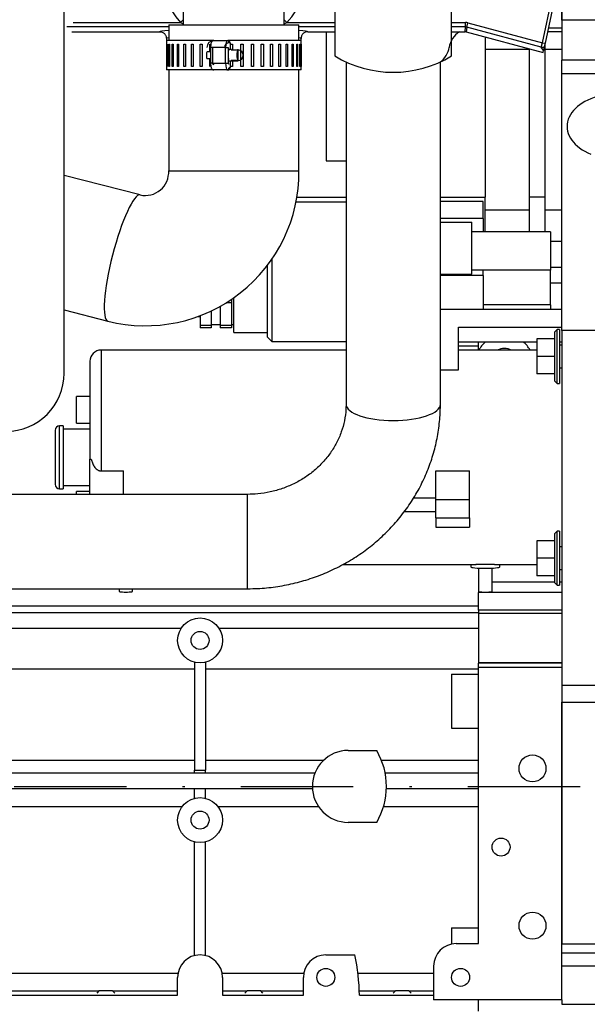
# Model space of a CAD drawing. Extents: x 0 to 501, y 0 to 283.
# Drawn here: x 120 to 145, y 166 to 210 of the extents above; entities that cross this region are included whole.
import ezdxf

# ---------------------------------------------------------------- set-up
doc = ezdxf.new("R2010")
doc.units = 0
doc.header["$LTSCALE"] = 10
doc.linetypes.add('DASHDOT', pattern=[1, 0.5, -0.25, 0, -0.25])
doc.layers.get('0').update_dxf_attribs({"color": 2, "linetype": 'CONTINUOUS'})
doc.layers.get('DEFPOINTS').update_dxf_attribs({"linetype": 'CONTINUOUS'})
for name, color, linetype in [('19111015_CODO', 7, 'CONTINUOUS'), ('19411023_CODO', 7, 'CONTINUOUS'), ('19511021_MANGUIT', 7, 'CONTINUOUS'), ('19611018_TUBO', 7, 'CONTINUOUS'), ('19613001_COLECTO', 7, 'CONTINUOUS'), ('54082040_ABRAZAD', 7, 'CONTINUOUS'), ('COTAS', 5, 'CONTINUOUS'), ('EX.0526.4450.UA_', 7, 'CONTINUOUS')]:
    doc.layers.add(name, color=color, linetype=linetype)
doc.styles.add('ROMAND', font='romand')
doc.styles.add('ROMANS-3MM', font='romans.shx', dxfattribs={"width": 0.6, "height": 3})
doc.dimstyles.new('STANDARD$0', dxfattribs={"dimtxt": 3, "dimasz": 3, "dimexe": 1, "dimexo": 0.6, "dimgap": 0.9, "dimtad": 1, "dimdsep": 46, "dimtxsty": 'ROMAND', "dimcen": 0.09, "dimadec": 0, "dimazin": 0, "dimtfac": 1, "dimtmove": 0, "dimatfit": 3, "dimfxl": 0, "dimtolj": 1, "dimtzin": 0, "dimarcsym": 0})

# ---------------------------------------------------------------- blocks, each defined once
blk = doc.blocks.new('*D18')
at = {"layer": 'COTAS', "color": 0, "lineweight": -2}
for p, q in [((155.82, 167.477), (155.82, 124.932)), ((57.32, 127.688), (57.32, 124.932)), ((60.32, 125.932), (152.82, 125.932))]:
    blk.add_line(p, q, dxfattribs=at)
at = {"layer": 'COTAS', "color": 0}
for points in [[(60.32, 126.432), (60.32, 125.432), (57.32, 125.932)], [(152.82, 126.432), (152.82, 125.432), (155.82, 125.932)]]:
    blk.add_solid(points, dxfattribs=at)
at = {"layer": 'DEFPOINTS', "color": 0}
for p in [(155.82, 168.077), (57.32, 128.288), (155.82, 125.932)]:
    blk.add_point(p, dxfattribs=at)
at = {"layer": 'COTAS', "color": 0, "insert": (106.57, 128.332), "char_height": 3, "attachment_point": 5, "style": 'ROMANS-3MM'}
blk.add_mtext('\\A1;985', dxfattribs=at)

msp = doc.modelspace()

# ---------------------------------------------------------------- linework, layer by layer
at = {"color": 2, "linetype": 'DASHDOT'}
msp.add_line((38.9434, 176.1729), (170.0836, 176.1729), dxfattribs=at)
for centre, radius, start, end in [((136.6205, 212.9589), 4.9941, 238.62629, 301.37371), ((119.3706, 194.5729), 2.6, 180, 360)]:
    msp.add_arc(centre, radius, start, end)
at = {"layer": '19111015_CODO', "color": 2, "linetype": 'Continuous'}
for p, q in [((127.2705, 212.3729), (127.2705, 210.0729)), ((131.7705, 210.0729), (131.7705, 212.3729))]:
    msp.add_line(p, q, dxfattribs=at)
at = {"layer": '19411023_CODO', "color": 2, "linetype": 'Continuous'}
msp.add_line((121.9706, 194.5729), (121.9706, 214.5211), dxfattribs=at)
at = {"layer": '19511021_MANGUIT', "color": 2, "linetype": 'Continuous'}
for p, q in [((126.6257, 210.0729), (126.6257, 209.3729)), ((126.6257, 210.0729), (132.4257, 210.0729)), ((132.4257, 209.3729), (132.4257, 210.0729)), ((126.6257, 208.0729), (126.6257, 203.5729)), ((132.4257, 203.5729), (132.4257, 208.0729)), ((126.6257, 203.5729), (132.4257, 203.5729)), ((125.3585, 202.5031), (121.9706, 203.371)), ((121.9706, 197.3837), (123.9191, 196.8845))]:
    msp.add_line(p, q, dxfattribs=at)
for centre, radius, start, end in [((125.5811, 203.5244), 6.8448, 255.94735, 0.40564), ((125.579, 203.5273), 1.0477, 257.85276, 2.49325)]:
    msp.add_arc(centre, radius, start, end, dxfattribs=at)
msp.add_ellipse((124.6388, 199.6938), major_axis=(-0.7197, -2.8093), ratio=0.1826987, start_param=3.1419906, end_param=6.2831461, dxfattribs=at)
at = {"layer": '19611018_TUBO', "color": 2, "linetype": 'Continuous'}
for p, q in [((139.2205, 208.6951), (139.2205, 224.3153)), ((134.0205, 217.8128), (134.0205, 208.6951)), ((134.5205, 208.4279), (134.5205, 193.1809)), ((138.7205, 193.1809), (138.7205, 208.4279)), ((130.1205, 189.1729), (104.6205, 189.1729)), ((130.1205, 189.1729), (130.1205, 184.9729)), ((104.6205, 184.9729), (130.1205, 184.9729))]:
    msp.add_line(p, q, dxfattribs=at)
msp.add_ellipse((136.6205, 193.1809), major_axis=(2.1, 0), ratio=0.3420201, start_param=3.1415927, end_param=6.2831853, dxfattribs=at)
for points, knots in [([(134.5205, 193.1809), (134.5193, 193.102), (134.5146, 192.8741), (134.4589, 192.4498), (134.3208, 191.9527), (134.1123, 191.4709), (133.8382, 191.019), (133.5033, 190.6031), (133.1137, 190.2303), (132.6759, 189.9064), (132.1976, 189.6363), (131.6853, 189.424), (131.1522, 189.2739), (130.6159, 189.1876), (130.295, 189.1772), (130.1205, 189.1729)], [0, 0, 0, 0, 0.0351826, 0.1192234, 0.2031543, 0.2866393, 0.3694849, 0.4516092, 0.5330231, 0.6137975, 0.6940316, 0.7738314, 0.8532979, 0.9325222, 1, 1, 1, 1]), ([(130.1205, 184.9729), (130.2932, 184.9752), (130.687, 184.9821), (131.3883, 185.0507), (132.1647, 185.196), (132.9306, 185.4107), (133.6708, 185.6917), (134.3813, 186.037), (135.0552, 186.4435), (135.6868, 186.9077), (136.2706, 187.4257), (136.8015, 187.9929), (137.2751, 188.6042), (137.6872, 189.2543), (138.0344, 189.9377), (138.3139, 190.6478), (138.5236, 191.3808), (138.661, 192.1215), (138.715, 192.7411), (138.7194, 193.071), (138.7205, 193.1809)], [0, 0, 0, 0, 0.0350831, 0.0942837, 0.1535066, 0.2127251, 0.2719263, 0.3310965, 0.3902215, 0.4492877, 0.5082817, 0.5671917, 0.6260083, 0.6847251, 0.7433397, 0.8018542, 0.8602754, 0.9186151, 0.9768889, 1, 1, 1, 1])]:
    msp.add_open_spline(points, degree=3, knots=knots, dxfattribs=at)
at = {"layer": '19613001_COLECTO', "color": 2, "linetype": 'Continuous'}
for p, q in [((143.265, 209.2803), (145.2511, 218.6242)), ((145.3655, 218.5998), (143.3794, 209.256)), ((126.6257, 209.9827), (122.0846, 209.9827)), ((122.3725, 210.1825), (127.1492, 210.1825)), ((127.2705, 210.2945), (127.1492, 210.1825)), ((131.7705, 210.2945), (131.8917, 210.1825)), ((131.8917, 210.1825), (134.0205, 210.1825)), ((134.0205, 209.9827), (132.4257, 209.9827)), ((139.2205, 210.1825), (139.8452, 210.1825)), ((139.8452, 209.9827), (139.2205, 209.9827)), ((139.8176, 209.7729), (139.8452, 209.9827)), ((139.8452, 209.9827), (139.8452, 210.1825)), ((139.8969, 209.9759), (139.8693, 209.7661)), ((139.8969, 209.9759), (139.9487, 210.1689)), ((143.2133, 209.0872), (139.8969, 209.9759)), ((139.9487, 210.1689), (143.265, 209.2803)), ((122.3108, 209.7729), (126.2205, 209.7729)), ((132.8204, 209.7729), (134.0205, 209.7729)), ((139.2205, 209.7729), (139.8176, 209.7729)), ((139.8693, 209.7661), (143.2928, 208.8488)), ((126.5205, 209.4727), (126.5205, 209.1729)), ((126.5205, 209.1729), (126.5257, 209.1729)), ((132.5205, 209.3729), (132.5205, 209.4727)), ((143.2133, 209.0872), (143.265, 209.2803)), ((143.31, 208.9294), (143.2133, 209.0872)), ((143.265, 209.2803), (143.3794, 209.256)), ((143.3457, 209.0976), (143.31, 208.9294)), ((143.3794, 209.256), (143.3457, 209.0976)), ((143.2928, 208.8488), (143.31, 208.9294))]:
    msp.add_line(p, q, dxfattribs=at)
for centre, radius, start, end in [((129.5205, 212.3729), 3.2281, 317.27066, 222.72934), ((129.318, 214.218), 4.5813, 241.74466, 243.45451), ((129.7755, 214.1067), 4.4584, 296.57716, 298.33613), ((139.8452, 209.783), 0.1996, 74.99081, 90.00919)]:
    msp.add_arc(centre, radius, start, end, dxfattribs=at)
for centre, major_axis, ratio, start_param, end_param in [((139.8451, 209.7823), (-0.0522, -0.3968), 0.9993803, 3.0107732, 3.2724121), ((129.5205, 209.7725), (-3.3, 0), 0.0349208, 5.7823886, 6.2800126), ((129.5205, 209.7725), (3.3, 0), 0.0349208, 0.0031727, 0.4941431), ((139.8175, 209.5728), (-0.0261, -0.1984), 0.9993803, 3.0107732, 3.2724121), ((129.5205, 209.4727), (3, 0), 0.0384128, 2.8759361, 3.1415927), ((129.5205, 209.4727), (3, 0), 0.0384128, 0, 0.2520108), ((143.265, 209.2803), (-0.1705, -0.1045), 0.9987157, 0.7598599, 1.4372771)]:
    msp.add_ellipse(centre, major_axis=major_axis, ratio=ratio, start_param=start_param, end_param=end_param, dxfattribs=at)
for points in [[(126.2205, 209.7729), (126.2403, 209.7729), (126.2598, 209.771), (126.2981, 209.7633), (126.3172, 209.7576), (126.3535, 209.7425), (126.3707, 209.7333), (126.4033, 209.7115), (126.4187, 209.6989), (126.4464, 209.6712), (126.4588, 209.6561), (126.4807, 209.6233), (126.4901, 209.6058), (126.505, 209.5698), (126.5108, 209.5509), (126.5185, 209.5121), (126.5205, 209.4922), (126.5205, 209.4727)], [(132.8204, 209.7729), (132.8006, 209.7729), (132.7811, 209.771), (132.7428, 209.7633), (132.7238, 209.7576), (132.6875, 209.7425), (132.6702, 209.7333), (132.6376, 209.7115), (132.6222, 209.6989), (132.5945, 209.6712), (132.5821, 209.6561), (132.5602, 209.6233), (132.5509, 209.6058), (132.5359, 209.5698), (132.5301, 209.5509), (132.5224, 209.5121), (132.5205, 209.4922), (132.5205, 209.4727)]]:
    msp.add_open_spline(points, degree=3, knots=[0, 0, 0, 0, 0.125, 0.125, 0.25, 0.25, 0.375, 0.375, 0.5, 0.5, 0.625, 0.625, 0.75, 0.75, 0.875, 0.875, 1, 1, 1, 1], dxfattribs=at)
at = {"layer": '54082040_ABRAZAD', "color": 2, "linetype": 'Continuous'}
for p, q in [((126.5257, 209.3729), (126.5257, 208.0729)), ((128.627, 209.3729), (126.5257, 209.3729)), ((126.5424, 208.2229), (126.5424, 209.2229)), ((126.5424, 209.2229), (126.5546, 209.2229)), ((126.5546, 209.2229), (126.5546, 208.2229)), ((126.6285, 208.2229), (126.6285, 209.2229)), ((126.6285, 209.2229), (126.6561, 209.2229)), ((126.6561, 209.2229), (126.6561, 208.2229)), ((126.786, 208.2229), (126.786, 209.2229)), ((126.786, 209.2229), (126.8283, 209.2229)), ((126.8283, 209.2229), (126.8283, 208.2229)), ((127.0109, 208.2229), (127.0109, 209.2229)), ((127.0109, 209.2229), (127.0668, 209.2229)), ((127.0668, 209.2229), (127.0668, 208.2229)), ((127.2978, 208.2229), (127.2978, 209.2229)), ((127.2978, 209.2229), (127.366, 209.2229)), ((127.366, 209.2229), (127.366, 208.2229)), ((127.6395, 208.2229), (127.6395, 209.2229)), ((127.6395, 209.2229), (127.7183, 209.2229)), ((127.7183, 209.2229), (127.7183, 208.2229)), ((128.0277, 208.2229), (128.0277, 209.2229)), ((128.0277, 209.2229), (128.1151, 209.2229)), ((128.1151, 209.2229), (128.1151, 208.2229)), ((128.4527, 208.8729), (128.4527, 209.2229)), ((128.6282, 209.3729), (129.2175, 209.3729)), ((129.2175, 209.3729), (129.258, 209.3729)), ((132.5257, 209.3729), (129.258, 209.3729)), ((129.3584, 209.2729), (129.3157, 209.2729)), ((129.3584, 209.2729), (129.3584, 208.9729)), ((129.371, 208.9729), (129.371, 209.2229)), ((129.371, 209.2229), (129.4709, 209.2229)), ((129.3736, 208.9729), (129.3736, 209.2229)), ((129.4709, 209.2229), (129.4709, 208.9617)), ((129.8416, 208.2229), (129.8416, 209.2229)), ((129.8416, 209.2229), (129.9408, 209.2229)), ((129.9408, 209.2229), (129.9408, 208.2229)), ((130.3044, 208.2229), (130.3044, 209.2229)), ((130.3044, 209.2229), (130.4005, 209.2229)), ((130.4005, 209.2229), (130.4005, 208.2229)), ((130.748, 208.2229), (130.748, 209.2229)), ((130.748, 209.2229), (130.8386, 209.2229)), ((130.8386, 209.2229), (130.8386, 208.2229)), ((131.1615, 208.2229), (131.1615, 209.2229)), ((131.1615, 209.2229), (131.2444, 209.2229)), ((131.2444, 209.2229), (131.2444, 208.2229)), ((131.5348, 208.2229), (131.5348, 209.2229)), ((131.5348, 209.2229), (131.6079, 209.2229)), ((131.6079, 209.2229), (131.6079, 208.2229)), ((131.8586, 208.2229), (131.8586, 209.2229)), ((131.8586, 209.2229), (131.9201, 209.2229)), ((131.9201, 209.2229), (131.9201, 208.2229)), ((132.1249, 208.2229), (132.1249, 209.2229)), ((132.1249, 209.2229), (132.1734, 209.2229)), ((132.1734, 209.2229), (132.1734, 208.2229)), ((132.3273, 208.2229), (132.3273, 209.2229)), ((132.3273, 209.2229), (132.3615, 209.2229)), ((132.3615, 209.2229), (132.3615, 208.2229)), ((132.4606, 208.2229), (132.4606, 209.2229)), ((132.4606, 209.2229), (132.4797, 209.2229)), ((132.4797, 209.2229), (132.4797, 208.2229)), ((132.5217, 208.2229), (132.5217, 209.2229)), ((132.5217, 209.2229), (132.5252, 209.2229)), ((132.5252, 209.2229), (132.5252, 208.2229)), ((132.5257, 208.0729), (132.5257, 209.3729)), ((128.4905, 208.8729), (128.3336, 208.8729)), ((128.4905, 209.0729), (128.4905, 208.3729)), ((128.5717, 209.0729), (128.4905, 209.0729)), ((128.5717, 209.0729), (128.5717, 208.3729)), ((129.161, 209.0729), (128.5717, 209.0729)), ((129.161, 209.0729), (129.278, 209.0729)), ((129.161, 208.3729), (129.161, 209.0729)), ((129.278, 209.0729), (129.278, 208.8729)), ((129.4139, 208.9729), (129.3157, 208.9729)), ((129.4, 208.9617), (129.6946, 208.9617)), ((129.6946, 208.9617), (129.6948, 208.4837)), ((129.7228, 208.9611), (129.6946, 208.9611)), ((129.7231, 208.4852), (129.7228, 208.9611)), ((126.5546, 208.2229), (126.5424, 208.2229)), ((126.6561, 208.2229), (126.6285, 208.2229)), ((126.8283, 208.2229), (126.786, 208.2229)), ((127.0668, 208.2229), (127.0109, 208.2229)), ((127.366, 208.2229), (127.2978, 208.2229)), ((127.7183, 208.2229), (127.6395, 208.2229)), ((128.1151, 208.2229), (128.0277, 208.2229)), ((128.3336, 208.5729), (128.4905, 208.5729)), ((128.4527, 208.2229), (128.4527, 208.5729)), ((128.5717, 208.3729), (128.4905, 208.3729)), ((128.5717, 208.3729), (129.161, 208.3729)), ((129.161, 208.3729), (129.278, 208.3729)), ((129.278, 208.5729), (129.278, 208.3729)), ((129.3157, 208.4729), (129.7085, 208.4729)), ((129.3584, 208.4729), (129.3584, 208.1729)), ((129.371, 208.2229), (129.371, 208.4729)), ((129.4709, 208.2229), (129.371, 208.2229)), ((129.3736, 208.2229), (129.3736, 208.4729)), ((129.6948, 208.4837), (129.4002, 208.4837)), ((129.4116, 208.4732), (129.4164, 208.4733)), ((129.4116, 208.4732), (129.7063, 208.4732)), ((129.711, 208.4733), (129.4164, 208.4733)), ((129.4709, 208.4837), (129.4709, 208.4733)), ((129.4709, 208.4729), (129.4709, 208.2229)), ((129.6948, 208.4852), (129.7231, 208.4852)), ((129.7063, 208.4732), (129.711, 208.4733)), ((129.9408, 208.2229), (129.8416, 208.2229)), ((130.4005, 208.2229), (130.3044, 208.2229)), ((130.8386, 208.2229), (130.748, 208.2229)), ((131.2444, 208.2229), (131.1615, 208.2229)), ((131.6079, 208.2229), (131.5348, 208.2229)), ((131.9201, 208.2229), (131.8586, 208.2229)), ((132.1734, 208.2229), (132.1249, 208.2229)), ((132.3615, 208.2229), (132.3273, 208.2229)), ((132.4797, 208.2229), (132.4606, 208.2229)), ((132.5252, 208.2229), (132.5217, 208.2229)), ((128.627, 208.0729), (126.5257, 208.0729)), ((129.2175, 208.0729), (128.6282, 208.0729)), ((129.258, 208.0729), (129.2175, 208.0729)), ((132.5257, 208.0729), (129.258, 208.0729)), ((129.3157, 208.1729), (129.3584, 208.1729))]:
    msp.add_line(p, q, dxfattribs=at)
for centre, radius, start, end in [((129.2581, 209.2725), 0.1004, 0.20163, 90.04006), ((129.2581, 208.1732), 0.1003, 269.91822, 359.84009)]:
    msp.add_arc(centre, radius, start, end, dxfattribs=at)
for centre, major_axis, ratio, start_param, end_param in [((128.6282, 209.0729), (0, 0.3), 1, 0, 1.5707963), ((129.3157, 209.0729), (0, 0.2), 1, 0, 1.5707963), ((129.2175, 209.0729), (0, -0.3), 0.1883927, 3.1415927, 4.712389), ((129.2175, 209.2729), (0, 0.0982), 1, -1.5707963, 0), ((128.3336, 208.7229), (0, -0.15), 0.1883927, 3.1415927, 6.2831853), ((129.3157, 208.7229), (0, -0.25), 0.1883927, 4.0688879, 5.3558901), ((129.3157, 208.7229), (0, -0.25), 0.1883927, 3.1415927, 4.0688879), ((129.4139, 208.7229), (0, -0.25), 0.1883927, 2.8325482, 3.44195), ((129.7085, 208.7229), (0, -0.25), 0.1883927, 3.44195, 5.9885998), ((129.7085, 208.7229), (0, 0.2382), 1, 3.2028652, 6.2231088), ((128.6282, 208.3729), (0, 0.0565), 1, 1.5707963, 3.1415927), ((129.2175, 208.3729), (0, -0.3), 0.1883927, 4.712389, 6.2831853), ((129.3157, 208.7229), (0, 0.1547), 1, 2.8954941, 3.1415927), ((129.3157, 208.3729), (0, 0.0377), 1, 1.5707963, 3.1415927), ((129.4139, 208.7229), (0, -0.25), 0.1883927, 5.9885998, 6.2355617), ((129.4139, 208.7229), (0, -0.25), 0.1883927, 0.0533954, 0.2945855), ((129.7085, 208.7229), (0, 0.2497), 1, 3.1326142, 3.1516612), ((129.2175, 208.1729), (0, -0.1), 0.9820938, 0, 1.5707963)]:
    msp.add_ellipse(centre, major_axis=major_axis, ratio=ratio, start_param=start_param, end_param=end_param, dxfattribs=at)
for points, knots in [([(128.6282, 209.3729), (128.6117, 209.371), (128.5867, 209.3677), (128.555, 209.3463), (128.534, 209.3218), (128.5173, 209.2895), (128.5037, 209.2428), (128.4928, 209.167), (128.4912, 209.1066), (128.4905, 209.0729)], [0, 0, 0, 0, 0.1124267, 0.2000604, 0.2847318, 0.3826436, 0.5458424, 0.7817443, 1, 1, 1, 1]), ([(128.4905, 208.3729), (128.4909, 208.3488), (128.4918, 208.3), (128.5007, 208.2181), (128.5141, 208.1603), (128.5399, 208.1134), (128.5742, 208.0845), (128.606, 208.0738), (128.6231, 208.0731), (128.6282, 208.0729)], [0, 0, 0, 0, 0.155242, 0.3695847, 0.6166665, 0.7606488, 0.8630828, 0.9652521, 1, 1, 1, 1])]:
    msp.add_open_spline(points, degree=3, knots=knots, dxfattribs=at)
at = {"layer": 'EX.0526.4450.UA_', "color": 2, "linetype": 'Continuous'}
for p, q in [((144.1205, 210.7229), (144.1205, 210.2829)), ((144.1205, 210.2829), (144.1205, 210.6829)), ((146.0205, 210.2829), (144.1205, 210.2829)), ((144.1205, 210.2829), (144.1205, 208.5094)), ((133.6407, 209.7729), (133.6407, 204.0229)), ((140.7205, 209.538), (140.7205, 202.4024)), ((144.1205, 209.7732), (143.4893, 209.7732)), ((144.1205, 209.9229), (143.5212, 209.9229)), ((143.3705, 209.2139), (143.3705, 202.4024)), ((142.6705, 208.9743), (140.7205, 208.9743)), ((142.6705, 209.0155), (142.6705, 202.4024)), ((144.1205, 208.9743), (143.3705, 208.9743)), ((146.0205, 208.5094), (144.1205, 208.5094)), ((144.1205, 207.8966), (144.1205, 208.5094)), ((146.0205, 207.8966), (144.1205, 207.8966)), ((144.1205, 196.4729), (144.1205, 207.8966)), ((133.6407, 204.0229), (134.5205, 204.0229)), ((134.5205, 202.1774), (132.2834, 202.1774)), ((132.3184, 202.4024), (134.5205, 202.4024)), ((138.7205, 202.4024), (140.7205, 202.4024)), ((140.6205, 202.2148), (138.7205, 202.2148)), ((140.6205, 201.4537), (140.6205, 202.2148)), ((140.7205, 200.8562), (140.7205, 202.4024)), ((142.6705, 202.4024), (142.6705, 200.8562)), ((143.3705, 202.4024), (142.6705, 202.4024)), ((143.3705, 202.4024), (143.3705, 200.8562)), ((142.6705, 201.8236), (140.7205, 201.8236)), ((144.1205, 201.8236), (143.3705, 201.8236)), ((140.6205, 201.4537), (138.7205, 201.4537)), ((138.7205, 201.2917), (140.1205, 201.2917)), ((140.1205, 198.9847), (140.1205, 201.2917)), ((140.6205, 201.4537), (140.6205, 200.8562)), ((140.6205, 200.8562), (140.1205, 200.8562)), ((143.6205, 200.8562), (140.6205, 200.8562)), ((143.6205, 200.8562), (143.6205, 199.1628)), ((144.1205, 200.4379), (143.6205, 200.4379)), ((131.2205, 199.6748), (131.2205, 195.9774)), ((131.0205, 196.1774), (131.0205, 199.3965)), ((140.6205, 199.1628), (140.1205, 199.1628)), ((143.6205, 199.1628), (140.6205, 199.1628)), ((140.6205, 198.9184), (140.6205, 199.1628)), ((144.1205, 199.2746), (143.6205, 199.2746)), ((143.6205, 197.6098), (143.6205, 199.1628)), ((138.7205, 198.9847), (140.1205, 198.9847)), ((140.6205, 198.9184), (138.7205, 198.9184)), ((140.6205, 198.9184), (140.6205, 197.4194)), ((144.1205, 198.5817), (143.6205, 198.5817)), ((129.4205, 197.7003), (129.1763, 197.7003)), ((129.4205, 197.8667), (129.4205, 197.7003)), ((129.4205, 197.7003), (129.4205, 196.6982)), ((129.5205, 196.3774), (129.5205, 197.9194)), ((128.5205, 197.3383), (128.5205, 196.6982)), ((128.9205, 197.5542), (128.9205, 196.6982)), ((138.7205, 197.4194), (144.1205, 197.4194)), ((143.6205, 197.6098), (140.6205, 197.6098)), ((143.6205, 197.6098), (143.6205, 197.4194)), ((127.9205, 197.0856), (128.0205, 197.0856)), ((128.0205, 197.1294), (128.0205, 196.6982)), ((128.0205, 196.6982), (128.0205, 196.5835)), ((128.5205, 196.6982), (128.0205, 196.6982)), ((128.5205, 196.5835), (128.0205, 196.5835)), ((128.5205, 196.7356), (128.9205, 196.7356)), ((128.5205, 196.6982), (128.5205, 196.5835)), ((128.9205, 196.6982), (128.9205, 196.5835)), ((129.4205, 196.6982), (128.9205, 196.6982)), ((129.4205, 196.5835), (128.9205, 196.5835)), ((129.4205, 196.7356), (129.5205, 196.7356)), ((129.4205, 196.6982), (129.4205, 196.5835)), ((129.5205, 196.3774), (131.0205, 196.3774)), ((139.5205, 194.7211), (139.5205, 196.6238)), ((139.5205, 196.6238), (144.1205, 196.6238)), ((143.9205, 196.5129), (143.8205, 196.4129)), ((143.8205, 194.2129), (143.8205, 196.4129)), ((144.0205, 196.5129), (143.9205, 196.5129)), ((143.9205, 194.1129), (143.9205, 196.5129)), ((144.0205, 196.5129), (144.0205, 194.1129)), ((146.0205, 196.4729), (144.1205, 196.4729)), ((144.1205, 196.4729), (144.1205, 180.6729)), ((131.0205, 196.1774), (131.2205, 195.9774)), ((131.2205, 195.9774), (134.5205, 195.9774)), ((139.5205, 195.9652), (143.0205, 195.9652)), ((140.4205, 195.5791), (140.4205, 195.9652)), ((143.0205, 196.0923), (143.0205, 195.3129)), ((143.8205, 196.0923), (143.0205, 196.0923)), ((144.0205, 195.9652), (144.1205, 195.9652)), ((134.5205, 195.5979), (123.6205, 195.5979)), ((123.6205, 195.5979), (123.6205, 190.2151)), ((140.4205, 195.7665), (139.5205, 195.7665)), ((143.0205, 195.5979), (139.5205, 195.5979)), ((144.1205, 195.8129), (144.0205, 195.8129)), ((123.1205, 195.0979), (123.1205, 190.747)), ((143.0205, 195.3129), (143.0205, 194.5335)), ((143.8205, 195.3129), (143.0205, 195.3129)), ((138.7205, 194.7211), (139.5205, 194.7211)), ((144.0205, 194.8129), (144.1205, 194.8129)), ((143.8205, 194.5335), (143.0205, 194.5335)), ((143.8205, 194.2129), (143.9205, 194.1129)), ((143.9205, 194.1129), (144.0205, 194.1129)), ((123.1205, 193.5329), (122.5205, 193.5329)), ((122.5205, 192.3429), (122.5205, 193.5329)), ((121.5705, 192.0229), (121.5705, 189.6229)), ((121.9205, 192.2229), (121.7705, 192.2229)), ((121.7705, 189.4229), (121.7705, 192.2229)), ((121.9205, 192.2229), (121.9205, 189.4229)), ((123.1205, 192.0729), (121.9205, 192.0729)), ((122.5205, 192.3429), (123.1205, 192.3429)), ((123.1205, 189.1729), (123.1205, 190.747)), ((123.1205, 190.747), (123.1739, 190.747)), ((123.6205, 190.2151), (124.6205, 190.2151)), ((124.6205, 189.1729), (124.6205, 190.2151)), ((138.5205, 188.9519), (138.5205, 190.2151)), ((138.5205, 190.2151), (140.0205, 190.2151)), ((140.0205, 188.9519), (140.0205, 190.2151)), ((121.7705, 189.4229), (121.9205, 189.4229)), ((121.9205, 189.5729), (123.1205, 189.5729)), ((123.1205, 189.3029), (122.5205, 189.3029)), ((122.5205, 189.1729), (122.5205, 189.3029)), ((138.5205, 189.0079), (137.5166, 189.0079)), ((138.5205, 188.1372), (138.5205, 188.9519)), ((138.5205, 188.9519), (140.0205, 188.9519)), ((140.0205, 188.1372), (140.0205, 188.9519)), ((137.1077, 188.4079), (138.5205, 188.4079)), ((138.5205, 188.1372), (138.5205, 187.7099)), ((138.5205, 188.1372), (140.0205, 188.1372)), ((140.0205, 188.1372), (140.0205, 187.7099)), ((138.5205, 187.7099), (140.0205, 187.7099)), ((143.9205, 187.5329), (143.8205, 187.4329)), ((143.8205, 185.2329), (143.8205, 187.4329)), ((144.0205, 187.5329), (143.9205, 187.5329)), ((143.9205, 185.1329), (143.9205, 187.5329)), ((144.0205, 187.5329), (144.0205, 185.1329)), ((143.0205, 187.1123), (143.0205, 186.3329)), ((143.8205, 187.1123), (143.0205, 187.1123)), ((144.1205, 186.8329), (144.0205, 186.8329)), ((143.0205, 186.3329), (143.0205, 185.5535)), ((143.8205, 186.3329), (143.0205, 186.3329)), ((134.3764, 186.0479), (140.3063, 186.0479)), ((140.0705, 186.0479), (140.0705, 185.9497)), ((140.4205, 185.8895), (140.4205, 184.8558)), ((141.0205, 184.8558), (141.0205, 185.8895)), ((141.1329, 186.0479), (143.0205, 186.0479)), ((141.3705, 185.9497), (141.3705, 186.0479)), ((143.8205, 185.5535), (143.0205, 185.5535)), ((144.0205, 185.8329), (144.1205, 185.8329)), ((140.4205, 185.2713), (140.4205, 184.8)), ((143.8205, 185.2713), (141.0205, 185.2713)), ((143.8205, 185.2329), (143.9205, 185.1329)), ((143.9205, 185.1329), (144.0205, 185.1329)), ((144.1205, 185.2713), (144.0205, 185.2713)), ((124.4205, 184.9729), (124.4205, 184.8558)), ((125.0205, 184.8558), (125.0205, 184.9729)), ((144.1205, 184.8), (140.4205, 184.8)), ((140.4205, 184.0137), (140.4205, 184.8)), ((118.1205, 184.2087), (140.4205, 184.2087)), ((118.1205, 183.9229), (140.4205, 183.9229)), ((144.1205, 184.0137), (140.4205, 184.0137)), ((140.4205, 184.0137), (140.4205, 183.8729)), ((144.1205, 183.8729), (140.4205, 183.8729)), ((140.4205, 183.8729), (140.4205, 181.6729)), ((118.1205, 183.2229), (127.1853, 183.2229)), ((128.8556, 183.2229), (140.4205, 183.2229)), ((127.7705, 181.7047), (127.7705, 176.8988)), ((128.2705, 181.7047), (128.2705, 176.8988)), ((144.1205, 181.6729), (140.4205, 181.6729)), ((140.4205, 181.6729), (140.4205, 181.659)), ((144.1205, 181.659), (140.4205, 181.659)), ((140.4205, 181.4729), (140.4205, 181.659)), ((144.1205, 181.4729), (140.4205, 181.4729)), ((140.4205, 169.1729), (140.4205, 181.4729)), ((115.0705, 181.4136), (127.7705, 181.4136)), ((128.2705, 181.4136), (140.4205, 181.4136)), ((139.2205, 181.1729), (139.2205, 178.7729)), ((139.2205, 181.1729), (140.4205, 181.1729)), ((146.0205, 180.6729), (144.1205, 180.6729)), ((144.1205, 180.6729), (144.1205, 179.9265)), ((144.1205, 179.9265), (146.0205, 179.9265)), ((144.1205, 179.9265), (144.1205, 169.1437)), ((144.1205, 166.6729), (144.1205, 179.9265)), ((139.2205, 178.7729), (140.4205, 178.7729)), ((134.6205, 177.7729), (135.8839, 177.7729)), ((115.0705, 177.339), (127.7705, 177.339)), ((128.2705, 177.339), (133.5249, 177.339)), ((136.0967, 177.339), (140.4205, 177.339)), ((101.5737, 176.7729), (133.1372, 176.7729)), ((127.7705, 176.8988), (128.2705, 176.8988)), ((127.7705, 176.7729), (127.7705, 176.8988)), ((128.2705, 176.7729), (128.2705, 176.8988)), ((136.2628, 176.7729), (140.4205, 176.7729)), ((101.7166, 176.0729), (133.0236, 176.0729)), ((127.7705, 175.6411), (127.7705, 176.0729)), ((128.2705, 175.6411), (128.2705, 176.0729)), ((136.3189, 176.0729), (140.4205, 176.0729)), ((115.6205, 175.2729), (127.2205, 175.2729)), ((128.8205, 175.2729), (133.2976, 175.2729)), ((136.1892, 175.2729), (140.4205, 175.2729)), ((135.8839, 174.5729), (134.6205, 174.5729)), ((127.7705, 168.6411), (127.7705, 173.7047)), ((128.2705, 168.6411), (128.2705, 173.7047)), ((139.2205, 169.8729), (139.2205, 169.1527)), ((139.2205, 169.8729), (140.4205, 169.8729)), ((139.4205, 169.1729), (140.4205, 169.1729)), ((145.6205, 169.1437), (144.1205, 169.1437)), ((133.6205, 168.6729), (134.9184, 168.6729)), ((145.6205, 168.7437), (144.1205, 168.7437)), ((138.4205, 168.1729), (138.4205, 166.6729)), ((145.6205, 168.1729), (144.1205, 168.1729)), ((115.8026, 167.8612), (127.0384, 167.8612)), ((127.0205, 166.8729), (127.0205, 167.6729)), ((129.0026, 167.8612), (132.6384, 167.8612)), ((129.0205, 167.6729), (129.0205, 166.8729)), ((132.6205, 166.8729), (132.6205, 167.6729)), ((135.0496, 167.8612), (138.4205, 167.8612)), ((117.5277, 167.0656), (123.5132, 167.0656)), ((123.5205, 167.0729), (123.4205, 166.9729)), ((124.1205, 167.0729), (123.5205, 167.0729)), ((124.2205, 166.9729), (124.1205, 167.0729)), ((124.1277, 167.0656), (127.0205, 167.0656)), ((129.0205, 167.0656), (130.1132, 167.0656)), ((130.1205, 167.0729), (130.0205, 166.9729)), ((130.7205, 167.0729), (130.1205, 167.0729)), ((130.8205, 166.9729), (130.7205, 167.0729)), ((130.7277, 167.0656), (132.6205, 167.0656)), ((135.1127, 167.0656), (136.7132, 167.0656)), ((136.7205, 167.0729), (136.6205, 166.9729)), ((137.3205, 167.0729), (136.7205, 167.0729)), ((137.4205, 166.9729), (137.3205, 167.0729)), ((137.3277, 167.0656), (138.4205, 167.0656)), ((115.8205, 166.8729), (127.0205, 166.8729)), ((129.0205, 166.8729), (132.6205, 166.8729)), ((135.1185, 166.8729), (138.4205, 166.8729)), ((144.1205, 166.6729), (138.4205, 166.6729)), ((140.4205, 166.1729), (140.4205, 166.6729)), ((144.1205, 166.6729), (144.1205, 166.4729)), ((144.1205, 166.4729), (145.6205, 166.4729))]:
    msp.add_line(p, q, dxfattribs=at)
for centre, radius in [((128.0205, 182.6729), 1), ((128.0205, 182.6729), 0.4), ((142.8205, 176.9729), 0.6), ((128.0205, 174.6729), 1), ((128.0205, 174.6729), 0.4), ((141.4205, 173.4729), 0.4), ((142.8205, 169.9729), 0.6), ((133.6205, 167.6729), 0.4), ((139.6205, 167.6729), 0.4)]:
    msp.add_circle(centre, radius, dxfattribs=at)
for centre, radius, start, end in [((140.0978, 208.9229), 1, 121.78833, 171.37307), ((138.1205, 209.2229), 1, 306.8699, 351.37307), ((141.5705, 194.9729), 1.3, 130.24132, 152.20423), ((141.5705, 194.9729), 1.3, 28.73566, 49.75868), ((123.6205, 195.0979), 0.5, 90, 180), ((141.5705, 194.9729), 0.7, 63.23453, 116.76547), ((121.7705, 192.0229), 0.2, 90, 180), ((121.7705, 189.6229), 0.2, 180, 270), ((134.6205, 176.1729), 1.6, 90, 270), ((133.1705, 176.1729), 3.15, 329.47352, 30.52648), ((139.4205, 168.1729), 1, 90, 180), ((128.0205, 167.6729), 1, 0, 180), ((133.6205, 167.6729), 1, 90, 180), ((125.1205, 166.6729), 10, 1.14599, 11.53696)]:
    msp.add_arc(centre, radius, start, end, dxfattribs=at)
for centre, major_axis, ratio, start_param, end_param in [((146.6105, 205.5536), (2.25, 0), 0.645243, 1.8361206, 4.1550982), ((140.7205, 185.9497), (0.65, 0), 0.1045285, 3.1415927, 6.2831853), ((124.7205, 184.8558), (-0.3, 0), 0.1045285, 0, 3.1415927), ((140.7205, 184.8558), (-0.3, 0), 0.1045285, 0, 3.1415927)]:
    msp.add_ellipse(centre, major_axis=major_axis, ratio=ratio, start_param=start_param, end_param=end_param, dxfattribs=at)
for points, knots in [([(123.1739, 190.747), (123.1876, 190.6882), (123.2046, 190.6305), (123.2375, 190.5463), (123.2497, 190.5186), (123.2772, 190.4642), (123.2926, 190.4374), (123.3269, 190.3862), (123.3459, 190.3617), (123.3886, 190.3156), (123.4121, 190.2945), (123.4508, 190.2673), (123.4643, 190.2589), (123.4929, 190.2439), (123.508, 190.2373), (123.5388, 190.2265), (123.5546, 190.2223), (123.5871, 190.2166), (123.6038, 190.2151), (123.6205, 190.2151)], [0, 0, 0, 0, 0.25, 0.25, 0.375, 0.375, 0.5, 0.5, 0.625, 0.625, 0.75, 0.75, 0.8125, 0.8125, 0.875, 0.875, 0.9375, 0.9375, 1, 1, 1, 1]), ([(141.1345, 186.0479), (141.0848, 186.0479), (141.0289, 186.0485), (140.8905, 186.0497), (140.8061, 186.0503), (140.6342, 186.0503), (140.5498, 186.0497), (140.4112, 186.0484), (140.3552, 186.0479), (140.3054, 186.0479)], [0.1400795, 0.1400795, 0.1400795, 0.1400795, 0.1875, 0.1875, 0.25, 0.25, 0.3125, 0.3125, 0.36010049, 0.36010049, 0.36010049, 0.36010049])]:
    msp.add_open_spline(points, degree=3, knots=knots, dxfattribs=at)

# ---------------------------------------------------------------- dimensions: what is measured, and where the dimension line sits
at = {"layer": 'COTAS'}
dim = msp.add_linear_dim(base=(155.8205, 125.9315), p1=(57.3205, 128.288), p2=(155.8205, 168.0766), dimstyle='STANDARD$0', override={"dimlfac": 10, "dimtxsty": 'ROMANS-3MM'}, dxfattribs=at)
dim.commit()
dim.dimension.update_dxf_attribs({"geometry": '*D18', "text_midpoint": (106.5705, 128.3315)})

doc.saveas('drawing.dxf')
